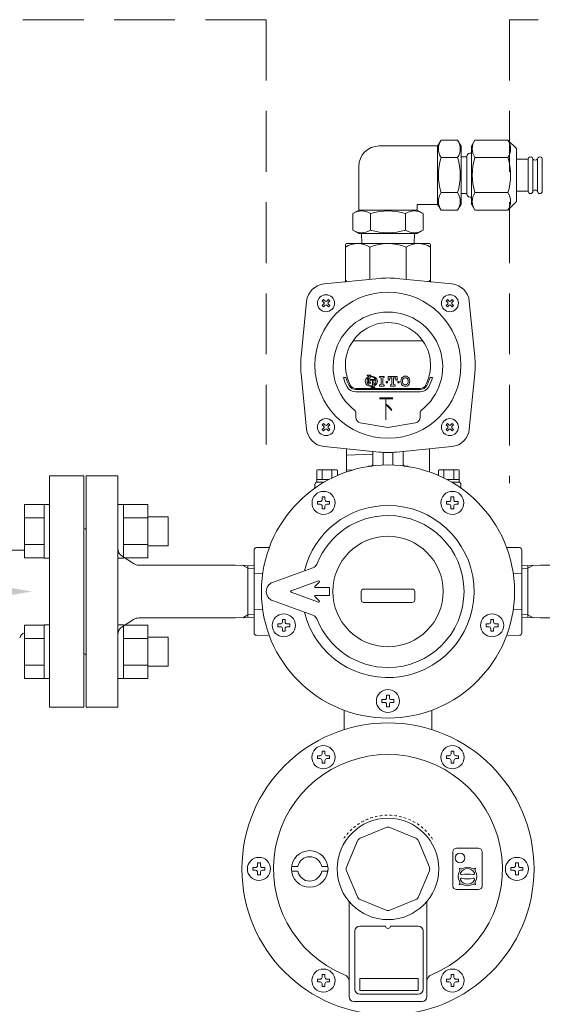
# Model space of a CAD drawing. Units: millimetres. Extents: x 7114 to 13334, y 7126 to 11118.
# Drawn here: x 10811 to 11026, y 8684 to 9089 of the extents above; entities that cross this region are included whole.
import ezdxf
from ezdxf.enums import TextEntityAlignment as Align

# ---------------------------------------------------------------- set-up
doc = ezdxf.new("R2010")
doc.units = ezdxf.units.MM
doc.linetypes.add('EXLTYPE2', pattern=[2, 1, -1])
doc.linetypes.add('HIDDEN', pattern=[0.375, 0.25, -0.125])
for name, color, linetype in [('0029_28_01', 7, 'Continuous'), ('HI_VB', 7, 'Continuous'), ('LAY-1', 7, 'Continuous'), ('NoLayerName_001', 7, 'Continuous')]:
    doc.layers.add(name, color=color, linetype=linetype)
doc.styles.add('EXCADSTD', font='monotxt', dxfattribs={"bigfont": 'extfont'})

msp = doc.modelspace()

# ---------------------------------------------------------------- linework, layer by layer
at = {"color": 2, "linetype": 'HIDDEN', "lineweight": 9, "ltscale": 100}
for p, q in [((10912.15, 9088.79), (10661.46, 9088.79)), ((10912.15, 9088.79), (10912.15, 8914.26)), ((11012.15, 9088.79), (11012.15, 8898.35)), ((11248.84, 9088.79), (11012.15, 9088.79))]:
    msp.add_line(p, q, dxfattribs=at)
at = {"color": 6, "linetype": 'Continuous', "lineweight": 9}
for p, q in [((10812.85, 8889.51), (10812.85, 8867.57)), ((10812.85, 8889.51), (10820.85, 8889.51)), ((10820.85, 8889.54), (10820.85, 8867.54)), ((10820.85, 8889.54), (10823.15, 8889.54)), ((10823.15, 8867.54), (10823.15, 8889.54)), ((10853.45, 8889.54), (10851.15, 8889.54)), ((10851.15, 8867.54), (10851.15, 8889.54)), ((10853.45, 8889.54), (10853.45, 8867.54)), ((10863.45, 8889.51), (10853.45, 8889.51)), ((10863.45, 8889.54), (10863.45, 8867.54)), ((10812.85, 8884.03), (10820.85, 8884.03)), ((10863.45, 8884.03), (10853.45, 8884.03)), ((10871.85, 8884.54), (10863.45, 8884.54)), ((10871.85, 8884.54), (10871.85, 8872.54)), ((10812.85, 8873.06), (10820.85, 8873.06)), ((10863.45, 8873.06), (10853.45, 8873.06)), ((10871.85, 8872.54), (10863.45, 8872.54)), ((10812.85, 8867.57), (10820.85, 8867.57)), ((10820.85, 8867.54), (10823.15, 8867.54)), ((10853.45, 8867.54), (10851.15, 8867.54)), ((10863.45, 8867.57), (10853.45, 8867.57)), ((10812.85, 8840.01), (10812.85, 8818.08)), ((10812.85, 8840.01), (10820.85, 8840.01)), ((10820.85, 8840.04), (10820.85, 8818.04)), ((10820.85, 8840.04), (10823.15, 8840.04)), ((10823.15, 8818.04), (10823.15, 8840.04)), ((10853.45, 8840.04), (10851.15, 8840.04)), ((10851.15, 8818.04), (10851.15, 8840.04)), ((10853.45, 8840.04), (10853.45, 8818.04)), ((10863.45, 8840.01), (10853.45, 8840.01)), ((10863.45, 8840.04), (10863.45, 8818.04)), ((10812.85, 8834.53), (10820.85, 8834.53)), ((10863.45, 8834.53), (10853.45, 8834.53)), ((10871.85, 8835.04), (10863.45, 8835.04)), ((10871.85, 8835.04), (10871.85, 8823.04)), ((10812.85, 8823.56), (10820.85, 8823.56)), ((10863.45, 8823.56), (10853.45, 8823.56)), ((10871.85, 8823.04), (10863.45, 8823.04)), ((10812.85, 8818.08), (10820.85, 8818.08)), ((10820.85, 8818.04), (10823.15, 8818.04)), ((10853.45, 8818.04), (10851.15, 8818.04)), ((10863.45, 8818.08), (10853.45, 8818.08))]:
    msp.add_line(p, q, dxfattribs=at)
at = {"layer": '0029_28_01', "color": 30, "linetype": 'Continuous', "lineweight": 9}
for p, q in [((10982.56, 9036.91), (10958.56, 9036.91)), ((10983.97, 9039.31), (10982.56, 9036.86)), ((10982.56, 9012.91), (10982.56, 9036.91)), ((10990.75, 9039.31), (10983.97, 9039.31)), ((10990.75, 9039.31), (10992.16, 9036.86)), ((10992.16, 9012.96), (10992.16, 9036.86)), ((10997.89, 9039.31), (10996.48, 9036.86)), ((10996.48, 9012.91), (10996.48, 9036.91)), ((10997.89, 9039.31), (11011.45, 9039.3)), ((11011.45, 9039.3), (11014.96, 9035.79)), ((10990.75, 9032.11), (10983.97, 9032.11)), ((10992.16, 9032.47), (10994.56, 9032.47)), ((10994.56, 9032.71), (10994.56, 9017.11)), ((10996.48, 9033.91), (10995.76, 9033.91)), ((10997.89, 9032.11), (11011.44, 9032.11)), ((11014.96, 9014.02), (11014.96, 9035.79)), ((10950.16, 9010.52), (10950.16, 9028.52)), ((11014.96, 9031.51), (11019.76, 9031.51)), ((11019.76, 9018.31), (11019.76, 9031.51)), ((11021.68, 9018.31), (11021.68, 9031.51)), ((11023.6, 9018.31), (11023.6, 9031.51)), ((11025.52, 9018.31), (11025.52, 9031.51)), ((10990.74, 9017.71), (10983.97, 9017.71)), ((10992.16, 9017.35), (10994.56, 9017.35)), ((10996.48, 9015.91), (10995.76, 9015.91)), ((10997.89, 9017.71), (11011.44, 9017.71)), ((11014.96, 9018.31), (11019.76, 9018.31)), ((10974.16, 9010.51), (10974.16, 9012.91)), ((10974.16, 9012.91), (10982.56, 9012.91)), ((10983.97, 9010.51), (10982.56, 9012.96)), ((10990.74, 9010.51), (10992.16, 9012.96)), ((10997.89, 9010.51), (10996.48, 9012.96)), ((11011.44, 9010.51), (11014.96, 9014.02)), ((10947.76, 9009.1), (10950.21, 9010.52)), ((10947.76, 9002.33), (10947.76, 9009.1)), ((10950.16, 9010.52), (10974.16, 9010.51)), ((10954.96, 9002.33), (10954.96, 9009.1)), ((10969.35, 9002.33), (10969.35, 9009.1)), ((10976.55, 9009.1), (10974.1, 9010.51)), ((10976.55, 9002.33), (10976.55, 9009.1)), ((10990.74, 9010.51), (10983.97, 9010.51)), ((10997.89, 9010.51), (11011.44, 9010.51)), ((10947.76, 9002.33), (10950.21, 9000.92)), ((10950.21, 9000.92), (10974.1, 9000.91)), ((10951.3, 9000.92), (10951.43, 8996.79)), ((10973.01, 9000.91), (10972.88, 8996.79)), ((10976.55, 9002.33), (10974.1, 9000.91))]:
    msp.add_line(p, q, dxfattribs=at)
for centre, radius, start, end in [((10958.56, 9028.51), 8.4, 89.9926, 179.9926), ((10989.23, 9035.71), 6.37, 145.6037, 214.3815), ((10985.49, 9035.71), 6.37, 325.6037, 34.3815), ((11003.15, 9035.71), 6.37, 145.6037, 214.3815), ((11006.19, 9035.71), 6.37, 325.6037, 34.3815), ((11006.68, 9024.91), 23.82, 162.4037, 197.5815), ((10968.04, 9024.91), 23.82, 342.4037, 17.5815), ((10995.76, 9032.71), 1.2, 89.9926, 179.9926), ((11020.6, 9024.91), 23.82, 162.4037, 197.5815), ((10988.74, 9024.91), 23.82, 342.4037, 17.5815), ((11020.72, 9031.51), 0.96, 359.9926, 179.9926), ((11024.56, 9031.51), 0.96, 359.9926, 179.9926), ((11024.56, 9031.51), 0.96, 359.9926, 179.9926), ((11022.64, 9032.07), 1.04, 212.5716, 327.4136), ((10989.23, 9014.11), 6.37, 145.6037, 214.3815), ((10985.48, 9014.11), 6.37, 325.6037, 34.3815), ((10995.76, 9017.11), 1.2, 179.9926, 269.9926), ((11003.15, 9014.11), 6.37, 145.6037, 214.3815), ((11006.18, 9014.11), 6.37, 325.6037, 34.3815), ((11020.72, 9018.31), 0.96, 179.9926, 359.9926), ((11022.64, 9017.75), 1.04, 16.2528, 147.4136), ((11024.56, 9018.31), 0.96, 179.9926, 359.9926), ((11024.56, 9018.31), 0.96, 179.9926, 359.9926), ((10951.36, 9003.84), 6.37, 55.6037, 124.3815), ((10962.15, 8986.39), 23.82, 72.4037, 107.5815), ((10972.95, 9003.84), 6.37, 55.6037, 124.3815), ((10951.36, 9007.59), 6.37, 235.6037, 304.3815), ((10962.16, 9025.04), 23.82, 252.4037, 287.5815), ((10972.95, 9007.59), 6.37, 235.6037, 304.3815)]:
    msp.add_arc(centre, radius, start, end, dxfattribs=at)
at = {"layer": 'HI_VB', "lineweight": 9}
for p, q in [((10823.15, 8806.29), (10823.15, 8901.29)), ((10823.15, 8901.29), (10837.15, 8901.29)), ((10837.15, 8901.29), (10837.15, 8806.29)), ((10837.15, 8806.29), (10823.15, 8806.29))]:
    msp.add_line(p, q, dxfattribs=at)
at = {"layer": 'HI_VB', "linetype": 'Continuous', "lineweight": 9}
msp.add_line((10792.46, 8870.75), (10812.85, 8870.75), dxfattribs=at)
msp.add_arc((10813.51, 8834.09), 2.75, 103.8898, 165, dxfattribs=at)
at = {"layer": 'HI_VB', "lineweight": 9}
msp.add_solid([(10806.06, 8855.46), (10816.06, 8853.79), (10806.06, 8852.13)], dxfattribs=at)
at = {"layer": 'LAY-1', "color": 7, "linetype": 'Continuous', "lineweight": 9}
for p, q in [((10944.65, 8996.29), (10944.65, 8980.99)), ((10979.15, 8996.79), (10945.15, 8996.79)), ((10979.65, 8980.99), (10979.65, 8996.29)), ((10954.65, 8995.29), (10954.65, 8982.05)), ((10969.65, 8982.05), (10969.65, 8995.29)), ((10958.6, 8982.47), (10935.91, 8980.21)), ((10965.7, 8982.47), (10988.4, 8980.21)), ((10926.48, 8950.34), (10928.74, 8973.04)), ((10935.18, 8973.21), (10935.73, 8973.76)), ((10935.87, 8972.52), (10935.18, 8973.21)), ((10935.18, 8971.29), (10935.87, 8971.97)), ((10935.73, 8970.74), (10935.18, 8971.29)), ((10935.73, 8973.76), (10936.42, 8973.07)), ((10936.42, 8971.42), (10935.73, 8970.74)), ((10936.97, 8973.07), (10937.66, 8973.76)), ((10937.66, 8970.74), (10936.97, 8971.42)), ((10938.21, 8973.21), (10937.52, 8972.52)), ((10937.52, 8971.97), (10938.21, 8971.29)), ((10937.66, 8973.76), (10938.21, 8973.21)), ((10938.21, 8971.29), (10937.66, 8970.74)), ((10986.65, 8973.76), (10986.1, 8973.21)), ((10986.1, 8973.21), (10986.78, 8972.52)), ((10986.78, 8971.97), (10986.1, 8971.29)), ((10986.1, 8971.29), (10986.65, 8970.74)), ((10987.33, 8973.07), (10986.65, 8973.76)), ((10986.65, 8970.74), (10987.33, 8971.42)), ((10988.57, 8973.76), (10987.88, 8973.07)), ((10987.88, 8971.42), (10988.57, 8970.74)), ((10988.43, 8972.52), (10989.12, 8973.21)), ((10989.12, 8971.29), (10988.43, 8971.97)), ((10989.12, 8973.21), (10988.57, 8973.76)), ((10988.57, 8970.74), (10989.12, 8971.29)), ((10997.83, 8950.34), (10995.57, 8973.04)), ((10947.79, 8956.79), (10976.51, 8956.79)), ((10926.48, 8943.25), (10928.74, 8920.55)), ((10997.83, 8943.25), (10995.57, 8920.55)), ((10943.82, 8941.79), (10944.86, 8941.79)), ((10955.15, 8942.66), (10953.65, 8942.66)), ((10953.65, 8942.66), (10953.65, 8942.51)), ((10955.15, 8939.41), (10953.71, 8939.41)), ((10954.1, 8942.21), (10954.1, 8941.94)), ((10954.1, 8939.86), (10954.1, 8941.46)), ((10954.7, 8942.14), (10954.7, 8942.21)), ((10954.7, 8941.84), (10954.7, 8940.91)), ((10954.7, 8940.91), (10956.98, 8940.91)), ((10954.7, 8940.17), (10954.7, 8939.86)), ((10955.74, 8940.66), (10955, 8940.66)), ((10955.15, 8942.51), (10955.15, 8942.66)), ((10955.15, 8939.56), (10955.15, 8939.41)), ((10955.74, 8938.41), (10955.74, 8940.66)), ((10956.87, 8940.66), (10956.34, 8940.66)), ((10956.34, 8940.66), (10956.34, 8938.67)), ((10958.73, 8941.73), (10958.73, 8942.21)), ((10958.73, 8942.21), (10960.65, 8942.21)), ((10959.37, 8941.57), (10958.73, 8941.73)), ((10958.73, 8938.69), (10959.37, 8938.85)), ((10959.37, 8938.85), (10959.37, 8941.57)), ((10960.65, 8941.73), (10960.01, 8941.57)), ((10960.01, 8941.57), (10960.01, 8938.85)), ((10960.01, 8938.85), (10960.65, 8938.69)), ((10960.65, 8942.21), (10960.65, 8941.73)), ((10962.01, 8940.13), (10961.37, 8940.13)), ((10961.37, 8940.13), (10961.37, 8939.49)), ((10961.37, 8939.49), (10962.01, 8939.49)), ((10962.01, 8940.13), (10962.01, 8939.49)), ((10962.01, 8939.49), (10962.01, 8940.13)), ((10962.25, 8940.69), (10962.25, 8942.21)), ((10962.25, 8942.21), (10965.93, 8942.21)), ((10962.73, 8940.69), (10962.25, 8940.69)), ((10962.89, 8941.57), (10962.73, 8940.69)), ((10963.77, 8941.57), (10962.89, 8941.57)), ((10963.13, 8938.69), (10963.77, 8938.85)), ((10963.77, 8938.85), (10963.77, 8941.57)), ((10965.29, 8941.57), (10964.41, 8941.57)), ((10964.41, 8941.57), (10964.41, 8938.85)), ((10964.41, 8938.85), (10965.05, 8938.69)), ((10965.45, 8940.69), (10965.29, 8941.57)), ((10965.93, 8940.69), (10965.45, 8940.69)), ((10965.93, 8942.21), (10965.93, 8940.69)), ((10966.81, 8940.13), (10966.17, 8940.13)), ((10966.17, 8940.13), (10966.17, 8939.49)), ((10966.17, 8939.49), (10966.81, 8939.49)), ((10966.81, 8939.49), (10966.81, 8940.13)), ((10979.44, 8941.79), (10980.48, 8941.79)), ((10948.89, 8937.29), (10975.42, 8937.29)), ((10948.89, 8936.79), (10975.42, 8936.79)), ((10975.42, 8935.79), (10948.89, 8935.79)), ((10955.29, 8937.81), (10955.29, 8937.66)), ((10955.29, 8937.66), (10956.79, 8937.66)), ((10955.74, 8938.14), (10955.74, 8938.11)), ((10956.34, 8938.11), (10956.34, 8938.29)), ((10956.79, 8937.66), (10956.79, 8937.81)), ((10958.73, 8938.21), (10958.73, 8938.69)), ((10960.65, 8938.21), (10958.73, 8938.21)), ((10960.65, 8938.69), (10960.65, 8938.21)), ((10963.13, 8938.21), (10963.13, 8938.69)), ((10965.05, 8938.21), (10963.13, 8938.21)), ((10965.05, 8938.69), (10965.05, 8938.21)), ((10948.95, 8927.43), (10948.95, 8925.33)), ((10975.35, 8927.43), (10975.35, 8925.33)), ((10935.73, 8922.85), (10935.18, 8922.3)), ((10936.42, 8922.16), (10935.73, 8922.85)), ((10937.66, 8922.85), (10936.97, 8922.16)), ((10938.21, 8922.3), (10937.66, 8922.85)), ((10950.77, 8923.16), (10962.15, 8921.15)), ((10973.53, 8923.16), (10962.15, 8921.15)), ((10986.1, 8922.3), (10986.65, 8922.85)), ((10986.65, 8922.85), (10987.33, 8922.16)), ((10987.88, 8922.16), (10988.57, 8922.85)), ((10988.57, 8922.85), (10989.12, 8922.3)), ((10935.18, 8922.3), (10935.87, 8921.61)), ((10935.87, 8921.06), (10935.18, 8920.38)), ((10935.18, 8920.38), (10935.73, 8919.83)), ((10935.73, 8919.83), (10936.42, 8920.51)), ((10936.97, 8920.51), (10937.66, 8919.83)), ((10937.52, 8921.61), (10938.21, 8922.3)), ((10938.21, 8920.38), (10937.52, 8921.06)), ((10937.66, 8919.83), (10938.21, 8920.38)), ((10986.78, 8921.61), (10986.1, 8922.3)), ((10986.1, 8920.38), (10986.78, 8921.06)), ((10986.65, 8919.83), (10986.1, 8920.38)), ((10987.33, 8920.51), (10986.65, 8919.83)), ((10988.57, 8919.83), (10987.88, 8920.51)), ((10989.12, 8922.3), (10988.43, 8921.61)), ((10988.43, 8921.06), (10989.12, 8920.38)), ((10989.12, 8920.38), (10988.57, 8919.83)), ((10958.6, 8911.12), (10935.91, 8913.38)), ((10945.15, 8912.46), (10945.15, 8902.94)), ((10955.95, 8906.29), (10955.95, 8911.4)), ((10960.15, 8911), (10960.15, 8905.76)), ((10964.15, 8905.76), (10964.15, 8911)), ((10965.7, 8911.12), (10988.4, 8913.38)), ((10968.35, 8906.29), (10968.35, 8911.4)), ((10979.15, 8912.46), (10979.15, 8902.94)), ((10945.15, 8909.79), (10955.95, 8910.17)), ((10933.15, 8903.79), (10932.9, 8903.65)), ((10932.9, 8899.94), (10932.9, 8903.65)), ((10933.15, 8903.79), (10941.15, 8903.79)), ((10935.15, 8903.65), (10935.15, 8899.94)), ((10939.15, 8900.43), (10939.15, 8903.65)), ((10941.15, 8903.79), (10941.4, 8903.65)), ((10941.4, 8903.65), (10941.4, 8901.47)), ((10947.58, 8903.71), (10945.15, 8903.79)), ((10954.96, 8905.29), (10954.15, 8905.29)), ((10969.35, 8905.29), (10970.15, 8905.29)), ((10983.15, 8903.79), (10982.9, 8903.65)), ((10982.9, 8901.47), (10982.9, 8903.65)), ((10983.15, 8903.79), (10991.15, 8903.79)), ((10985.15, 8903.65), (10985.15, 8900.43)), ((10989.15, 8899.94), (10989.15, 8903.65)), ((10991.15, 8903.79), (10991.4, 8903.65)), ((10991.4, 8903.65), (10991.4, 8899.94)), ((10838.15, 8853.79), (10838.15, 8901.29)), ((10838.15, 8901.29), (10851.15, 8901.29)), ((10851.15, 8853.79), (10851.15, 8901.29)), ((10933.15, 8899.79), (10932.9, 8899.94)), ((10932.9, 8899.79), (10932.9, 8898.79)), ((10937.9, 8899.79), (10932.9, 8899.79)), ((10936.1, 8898.79), (10932.9, 8898.79)), ((10933.15, 8898.79), (10936.1, 8898.79)), ((10991.4, 8899.79), (10986.4, 8899.79)), ((10991.15, 8898.79), (10988.21, 8898.79)), ((10991.15, 8898.79), (10988.21, 8898.79)), ((10991.15, 8899.79), (10991.4, 8899.94)), ((10991.15, 8898.79), (10991.4, 8898.79)), ((10991.4, 8898.79), (10991.4, 8899.79)), ((10932.15, 8896.27), (10932.15, 8897.79)), ((10992.15, 8896.27), (10992.15, 8897.79)), ((10933.25, 8890.77), (10934.31, 8890.77)), ((10933.25, 8890.2), (10933.25, 8890.77)), ((10935.13, 8892.65), (10935.13, 8891.59)), ((10935.7, 8892.65), (10935.13, 8892.65)), ((10935.7, 8892.65), (10936.27, 8892.65)), ((10936.27, 8892.65), (10936.27, 8891.59)), ((10938.15, 8890.77), (10937.09, 8890.77)), ((10938.15, 8890.2), (10938.15, 8890.77)), ((10986.15, 8890.77), (10987.21, 8890.77)), ((10986.15, 8890.2), (10986.15, 8890.77)), ((10988.03, 8892.65), (10988.03, 8891.59)), ((10988.6, 8892.65), (10988.03, 8892.65)), ((10988.6, 8892.65), (10989.17, 8892.65)), ((10989.17, 8892.65), (10989.17, 8891.59)), ((10991.05, 8890.77), (10989.99, 8890.77)), ((10991.05, 8890.2), (10991.05, 8890.77)), ((10933.25, 8890.2), (10933.25, 8889.63)), ((10933.25, 8889.63), (10934.31, 8889.63)), ((10935.13, 8887.75), (10935.13, 8888.81)), ((10935.7, 8887.75), (10935.13, 8887.75)), ((10935.7, 8887.75), (10936.27, 8887.75)), ((10936.27, 8887.75), (10936.27, 8888.81)), ((10938.15, 8889.63), (10937.09, 8889.63)), ((10938.15, 8890.2), (10938.15, 8889.63)), ((10986.15, 8890.2), (10986.15, 8889.63)), ((10986.15, 8889.63), (10987.21, 8889.63)), ((10988.03, 8887.75), (10988.03, 8888.81)), ((10988.6, 8887.75), (10988.03, 8887.75)), ((10988.6, 8887.75), (10989.17, 8887.75)), ((10989.17, 8887.75), (10989.17, 8888.81)), ((10991.05, 8889.63), (10989.99, 8889.63)), ((10991.05, 8890.2), (10991.05, 8889.63)), ((10837.15, 8828.29), (10837.15, 8879.29)), ((10907.15, 8870.81), (10907.15, 8861.25)), ((10913.41, 8871.9), (10908.14, 8871.81)), ((11010.9, 8871.9), (11016.17, 8871.81)), ((11017.15, 8870.81), (11017.15, 8861.25)), ((10857.67, 8865.27), (10853, 8868.26)), ((10859.82, 8864.64), (10899.57, 8864.64)), ((10899.57, 8864.64), (10907.15, 8864.41)), ((10904.65, 8863.32), (10902.37, 8864.64)), ((10904.65, 8853.79), (10904.65, 8864.48)), ((10904.65, 8863.32), (10907.15, 8863.24)), ((10931.33, 8863.58), (10914.78, 8857.55)), ((10931.33, 8863.58), (10931.78, 8863.78)), ((10931.78, 8863.78), (10932.21, 8864.07)), ((10932.21, 8864.07), (10932.56, 8864.42)), ((10932.56, 8864.42), (10932.87, 8864.83)), ((10932.87, 8864.83), (10933.09, 8865.29)), ((11024.73, 8864.64), (11017.15, 8864.41)), ((11019.65, 8863.32), (11017.15, 8863.24)), ((11019.65, 8863.32), (11021.94, 8864.64)), ((11019.65, 8853.79), (11019.65, 8864.48)), ((11064.48, 8864.64), (11024.73, 8864.64)), ((10910.69, 8861.28), (10907.15, 8861.25)), ((10907.15, 8861.25), (10907.15, 8846.34)), ((10933.61, 8858.18), (10922.35, 8854.08)), ((11013.61, 8861.28), (11017.15, 8861.25)), ((11017.15, 8861.25), (11017.15, 8846.34)), ((10932.15, 8855.91), (10933.93, 8857.68)), ((10938.15, 8855.39), (10932.37, 8855.39)), ((10938.15, 8852.19), (10938.15, 8855.39)), ((10938.15, 8855.39), (10938.15, 8852.19)), ((10952.15, 8854.79), (10962.15, 8854.79)), ((10972.15, 8854.79), (10962.15, 8854.79)), ((10838.15, 8806.29), (10838.15, 8853.79)), ((10851.15, 8853.79), (10851.15, 8806.29)), ((10904.65, 8853.79), (10904.65, 8843.1)), ((10914.78, 8850.03), (10931.33, 8844.01)), ((10933.61, 8849.41), (10922.35, 8853.51)), ((10932.15, 8851.68), (10933.93, 8849.91)), ((10938.15, 8852.19), (10932.37, 8852.19)), ((10951.15, 8850.29), (10951.15, 8853.79)), ((10973.15, 8850.29), (10973.15, 8853.79)), ((11019.65, 8853.79), (11019.65, 8843.1)), ((10907.15, 8846.34), (10907.15, 8836.78)), ((10910.69, 8846.31), (10907.15, 8846.34)), ((10962.15, 8849.29), (10952.15, 8849.29)), ((10962.15, 8849.29), (10972.15, 8849.29)), ((11013.61, 8846.31), (11017.15, 8846.34)), ((11017.15, 8846.34), (11017.15, 8836.78)), ((10857.67, 8842.31), (10853, 8839.32)), ((10859.82, 8842.94), (10899.57, 8842.94)), ((10899.57, 8842.94), (10907.15, 8843.18)), ((10904.65, 8844.26), (10902.52, 8843.04)), ((10904.65, 8844.26), (10907.15, 8844.34)), ((10918.78, 8842.34), (10918.78, 8841.28)), ((10919.36, 8842.34), (10918.78, 8842.34)), ((10919.36, 8842.34), (10919.93, 8842.34)), ((10919.93, 8842.34), (10919.93, 8841.28)), ((10931.79, 8843.8), (10931.33, 8844.01)), ((10932.22, 8843.51), (10931.79, 8843.8)), ((10932.57, 8843.16), (10932.22, 8843.51)), ((10932.87, 8842.74), (10932.57, 8843.16)), ((10933.09, 8842.3), (10932.87, 8842.74)), ((11004.38, 8842.34), (11004.38, 8841.28)), ((11004.95, 8842.34), (11004.38, 8842.34)), ((11004.95, 8842.34), (11005.52, 8842.34)), ((11005.52, 8842.34), (11005.52, 8841.28)), ((11019.65, 8844.26), (11017.15, 8844.34)), ((11024.73, 8842.94), (11017.15, 8843.18)), ((11019.65, 8844.26), (11021.78, 8843.04)), ((11064.48, 8842.94), (11024.73, 8842.94)), ((10916.91, 8840.46), (10917.97, 8840.46)), ((10916.91, 8839.89), (10916.91, 8840.46)), ((10916.91, 8839.89), (10916.91, 8839.32)), ((10916.91, 8839.32), (10917.97, 8839.32)), ((10918.78, 8837.44), (10918.78, 8838.5)), ((10919.93, 8837.44), (10919.93, 8838.5)), ((10921.81, 8840.46), (10920.74, 8840.46)), ((10921.81, 8839.32), (10920.74, 8839.32)), ((10921.81, 8839.89), (10921.81, 8840.46)), ((10921.81, 8839.89), (10921.81, 8839.32)), ((11002.5, 8840.46), (11003.56, 8840.46)), ((11002.5, 8839.89), (11002.5, 8840.46)), ((11002.5, 8839.89), (11002.5, 8839.32)), ((11002.5, 8839.32), (11003.56, 8839.32)), ((11004.38, 8837.44), (11004.38, 8838.5)), ((11005.52, 8837.44), (11005.52, 8838.5)), ((11007.4, 8840.46), (11006.34, 8840.46)), ((11007.4, 8839.32), (11006.34, 8839.32)), ((11007.4, 8839.89), (11007.4, 8840.46)), ((11007.4, 8839.89), (11007.4, 8839.32)), ((10913.41, 8835.68), (10908.14, 8835.78)), ((10919.36, 8837.44), (10918.78, 8837.44)), ((10919.36, 8837.44), (10919.93, 8837.44)), ((11004.95, 8837.44), (11004.38, 8837.44)), ((11004.95, 8837.44), (11005.52, 8837.44)), ((11010.9, 8835.68), (11016.17, 8835.78)), ((10959.7, 8809.37), (10960.76, 8809.37)), ((10959.7, 8808.79), (10959.7, 8809.37)), ((10961.58, 8811.24), (10961.58, 8810.18)), ((10962.15, 8811.24), (10961.58, 8811.24)), ((10962.15, 8811.24), (10962.72, 8811.24)), ((10962.72, 8811.24), (10962.72, 8810.18)), ((10964.6, 8809.37), (10963.54, 8809.37)), ((10964.6, 8808.79), (10964.6, 8809.37)), ((10851.15, 8806.29), (10838.15, 8806.29)), ((10959.7, 8808.79), (10959.7, 8808.22)), ((10959.7, 8808.22), (10960.76, 8808.22)), ((10961.58, 8806.34), (10961.58, 8807.41)), ((10962.15, 8806.34), (10961.58, 8806.34)), ((10962.15, 8806.34), (10962.72, 8806.34)), ((10962.72, 8806.34), (10962.72, 8807.41)), ((10964.6, 8808.22), (10963.54, 8808.22)), ((10964.6, 8808.79), (10964.6, 8808.22)), ((10944.15, 8805.01), (10944.15, 8797.76)), ((10980.15, 8805.01), (10980.15, 8797.76)), ((10959.15, 8799.38), (10959.15, 8799.38)), ((10959.15, 8799.38), (10959.15, 8799.38)), ((10965.15, 8799.38), (10965.15, 8799.38)), ((10933.2, 8786.26), (10934.26, 8786.26)), ((10933.2, 8785.69), (10933.2, 8786.26)), ((10933.2, 8785.69), (10933.2, 8785.12)), ((10933.2, 8785.12), (10934.26, 8785.12)), ((10935.08, 8788.14), (10935.08, 8787.08)), ((10935.65, 8788.14), (10935.08, 8788.14)), ((10935.65, 8788.14), (10936.22, 8788.14)), ((10936.22, 8788.14), (10936.22, 8787.08)), ((10938.1, 8786.26), (10937.04, 8786.26)), ((10938.1, 8785.12), (10937.04, 8785.12)), ((10938.1, 8785.69), (10938.1, 8786.26)), ((10938.1, 8785.69), (10938.1, 8785.12)), ((10986.2, 8786.26), (10987.26, 8786.26)), ((10986.2, 8785.69), (10986.2, 8786.26)), ((10986.2, 8785.69), (10986.2, 8785.12)), ((10986.2, 8785.12), (10987.26, 8785.12)), ((10988.08, 8788.14), (10988.08, 8787.08)), ((10988.65, 8788.14), (10988.08, 8788.14)), ((10988.65, 8788.14), (10989.22, 8788.14)), ((10989.22, 8788.14), (10989.22, 8787.08)), ((10991.1, 8786.26), (10990.04, 8786.26)), ((10991.1, 8785.12), (10990.04, 8785.12)), ((10991.1, 8785.69), (10991.1, 8786.26)), ((10991.1, 8785.69), (10991.1, 8785.12)), ((10935.08, 8783.24), (10935.08, 8784.3)), ((10935.65, 8783.24), (10935.08, 8783.24)), ((10935.65, 8783.24), (10936.22, 8783.24)), ((10936.22, 8783.24), (10936.22, 8784.3)), ((10988.08, 8783.24), (10988.08, 8784.3)), ((10988.65, 8783.24), (10988.08, 8783.24)), ((10988.65, 8783.24), (10989.22, 8783.24)), ((10989.22, 8783.24), (10989.22, 8784.3)), ((10961.39, 8756.79), (10950.67, 8752.36)), ((10973.63, 8752.36), (10962.92, 8756.79)), ((10949.59, 8751.27), (10945.15, 8740.56)), ((10979.15, 8740.56), (10974.72, 8751.27)), ((10988.82, 8746.79), (10988.82, 8732.79)), ((10990.32, 8748.29), (10999.32, 8748.29)), ((11000.82, 8746.79), (11000.82, 8732.79)), ((10908.58, 8742.24), (10908.58, 8741.18)), ((10909.15, 8742.24), (10908.58, 8742.24)), ((10909.15, 8742.24), (10909.72, 8742.24)), ((10909.72, 8742.24), (10909.72, 8741.18)), ((10922.59, 8740.79), (10925.12, 8740.79)), ((10937.45, 8740.79), (10934.92, 8740.79)), ((11014.58, 8742.24), (11014.58, 8741.18)), ((11015.15, 8742.24), (11014.58, 8742.24)), ((11015.15, 8742.24), (11015.72, 8742.24)), ((11015.72, 8742.24), (11015.72, 8741.18)), ((10906.7, 8740.37), (10907.76, 8740.37)), ((10906.7, 8739.79), (10906.7, 8740.37)), ((10906.7, 8739.79), (10906.7, 8739.22)), ((10906.7, 8739.22), (10907.76, 8739.22)), ((10908.58, 8737.34), (10908.58, 8738.41)), ((10909.15, 8737.34), (10908.58, 8737.34)), ((10909.15, 8737.34), (10909.72, 8737.34)), ((10909.72, 8737.34), (10909.72, 8738.41)), ((10911.6, 8740.37), (10910.54, 8740.37)), ((10911.6, 8739.22), (10910.54, 8739.22)), ((10911.6, 8739.79), (10911.6, 8740.37)), ((10911.6, 8739.79), (10911.6, 8739.22)), ((10922.59, 8738.79), (10925.12, 8738.79)), ((10937.45, 8738.79), (10934.92, 8738.79)), ((10949.59, 8728.31), (10945.15, 8739.03)), ((10979.15, 8739.03), (10974.72, 8728.31)), ((10995.42, 8737.69), (10994.28, 8737.69)), ((11012.7, 8740.37), (11013.76, 8740.37)), ((11012.7, 8739.79), (11012.7, 8740.37)), ((11012.7, 8739.79), (11012.7, 8739.22)), ((11012.7, 8739.22), (11013.76, 8739.22)), ((11014.58, 8737.34), (11014.58, 8738.41)), ((11015.15, 8737.34), (11014.58, 8737.34)), ((11015.15, 8737.34), (11015.72, 8737.34)), ((11015.72, 8737.34), (11015.72, 8738.41)), ((11017.6, 8740.37), (11016.54, 8740.37)), ((11017.6, 8739.22), (11016.54, 8739.22)), ((11017.6, 8739.79), (11017.6, 8740.37)), ((11017.6, 8739.79), (11017.6, 8739.22)), ((10990.32, 8731.29), (10999.32, 8731.29)), ((10946.15, 8725.96), (10946.15, 8687.29)), ((10961.39, 8722.79), (10950.67, 8727.23)), ((10973.63, 8727.23), (10962.92, 8722.79)), ((10978.15, 8725.96), (10978.15, 8687.29)), ((10950.58, 8716.29), (10961.15, 8716.29)), ((10963.15, 8716.29), (10974.58, 8716.29)), ((10948.58, 8714.29), (10948.58, 8690.29)), ((10976.58, 8714.29), (10976.58, 8690.29)), ((10935.08, 8696.34), (10935.08, 8695.28)), ((10935.65, 8696.34), (10935.08, 8696.34)), ((10935.65, 8696.34), (10936.22, 8696.34)), ((10936.22, 8696.34), (10936.22, 8695.28)), ((10988.08, 8696.34), (10988.08, 8695.28)), ((10988.65, 8696.34), (10988.08, 8696.34)), ((10988.65, 8696.34), (10989.22, 8696.34)), ((10989.22, 8696.34), (10989.22, 8695.28)), ((10933.2, 8694.47), (10934.26, 8694.47)), ((10933.2, 8693.89), (10933.2, 8694.47)), ((10933.2, 8693.89), (10933.2, 8693.32)), ((10933.2, 8693.32), (10934.26, 8693.32)), ((10935.08, 8691.44), (10935.08, 8692.51)), ((10936.22, 8691.44), (10936.22, 8692.51)), ((10938.1, 8694.47), (10937.04, 8694.47)), ((10938.1, 8693.32), (10937.04, 8693.32)), ((10938.1, 8693.89), (10938.1, 8694.47)), ((10938.1, 8693.89), (10938.1, 8693.32)), ((10974.58, 8694.79), (10950.58, 8694.79)), ((10950.58, 8694.79), (10950.58, 8689.79)), ((10974.58, 8694.79), (10974.58, 8689.79)), ((10986.2, 8694.47), (10987.26, 8694.47)), ((10986.2, 8693.89), (10986.2, 8694.47)), ((10986.2, 8693.89), (10986.2, 8693.32)), ((10986.2, 8693.32), (10987.26, 8693.32)), ((10988.08, 8691.44), (10988.08, 8692.51)), ((10989.22, 8691.44), (10989.22, 8692.51)), ((10991.1, 8694.47), (10990.04, 8694.47)), ((10991.1, 8693.32), (10990.04, 8693.32)), ((10991.1, 8693.89), (10991.1, 8694.47)), ((10991.1, 8693.89), (10991.1, 8693.32)), ((10935.65, 8691.44), (10935.08, 8691.44)), ((10935.65, 8691.44), (10936.22, 8691.44)), ((10950.58, 8689.79), (10974.58, 8689.79)), ((10950.58, 8688.29), (10974.58, 8688.29)), ((10988.65, 8691.44), (10988.08, 8691.44)), ((10988.65, 8691.44), (10989.22, 8691.44)), ((10948.15, 8685.29), (10976.15, 8685.29))]:
    msp.add_line(p, q, dxfattribs=at)
for centre, radius in [((10936.7, 8972.25), 3.5), ((10987.61, 8972.25), 3.5), ((10936.7, 8921.34), 3.5), ((10987.61, 8921.34), 3.5), ((10962.15, 8853.79), 52), ((10935.7, 8890.2), 4.75), ((10988.6, 8890.2), 4.75), ((10962.15, 8853.79), 22.68), ((10919.36, 8839.89), 4.75), ((11004.95, 8839.89), 4.75), ((10962.15, 8808.79), 4.75), ((10962.15, 8739.79), 60), ((10935.65, 8785.69), 4.75), ((10988.65, 8785.69), 4.75), ((10962.15, 8739.79), 20.85), ((10930.02, 8739.79), 7.5), ((10991.74, 8744.3), 1.98), ((10909.15, 8739.79), 4.75), ((11015.15, 8739.79), 4.75), ((10935.65, 8693.89), 4.75), ((10988.65, 8693.89), 4.75)]:
    msp.add_circle(centre, radius, dxfattribs=at)
for centre, radius, start, end in [((10949.65, 8987.71), 9.08, 56.6015, 123.3985), ((10945.15, 8996.29), 0.5, 90, 180), ((10962.15, 8977.29), 19.5, 67.3801, 112.6199), ((10974.65, 8987.71), 9.08, 56.6015, 123.3985), ((10979.15, 8996.29), 0.5, 0, 90), ((10936.7, 8972.25), 8, 95.6793, 174.3207), ((10949.65, 8987.04), 7.25, 226.3972, 235.3319), ((10962.15, 8946.79), 35.85, 84.3207, 95.6793), ((10974.65, 8987.04), 7.25, 304.6681, 313.6028), ((10987.61, 8972.25), 8, 5.6793, 84.3207), ((10962.15, 8946.79), 30, 90, 270), ((10962.15, 8946.79), 30, 270, 90), ((10935.6, 8972.25), 0.389, 315, 45), ((10936.7, 8973.35), 0.389, 225, 315), ((10936.7, 8971.15), 0.389, 45, 135), ((10937.8, 8972.25), 0.389, 135, 225), ((10986.51, 8972.25), 0.389, 315, 45), ((10987.61, 8973.35), 0.389, 225, 315), ((10987.61, 8971.15), 0.389, 45, 135), ((10988.71, 8972.25), 0.389, 135, 225), ((10962.15, 8946.15), 22.5, 307.1753, 232.8247), ((10962.15, 8946.79), 17.5, 332.1819, 207.8181), ((10962.15, 8946.79), 35.85, 174.3207, 185.6793), ((10962.15, 8946.79), 35.85, 354.3207, 5.6793), ((10962.15, 8946.79), 19, 195.2575, 207.8181), ((10962.15, 8946.79), 18, 196.1276, 207.8181), ((10954.69, 8940.16), 1.85, 124.3012, 235.6988), ((10955.34, 8940.16), 1.8, 133.856, 199.4644), ((10953.62, 8941.71), 0.8, 65.38, 87.9133), ((10955.34, 8939.21), 3, 114.564, 124.3012), ((10953.62, 8940.36), 0.8, 272.0867, 294.62), ((10955.34, 8940.16), 1.8, 204.6358, 282.8396), ((10953.85, 8942.21), 0.25, 0, 65.38), ((10953.85, 8939.86), 0.25, 294.62, 0), ((10954.95, 8942.21), 0.25, 114.62, 180), ((10955.34, 8939.21), 3, 55.6988, 102.4571), ((10955.34, 8940.16), 1.8, 24.6243, 111.0704), ((10955.6, 8940.16), 0.9, 157.3801, 180.5149), ((10954.95, 8939.86), 0.25, 180, 245.38), ((10955, 8940.41), 0.25, 90, 157.3801), ((10955.17, 8941.71), 0.8, 92.0867, 114.62), ((10955.17, 8940.36), 0.8, 245.38, 267.9133), ((10955.34, 8940.16), 1.8, 303.749, 9.2818), ((10956.87, 8940.41), 0.25, 9.2818, 90), ((10955.99, 8940.16), 1.85, 304.3012, 55.6988), ((10969.84, 8940.21), 2.4, 150, 210), ((10969.29, 8940.53), 1.76, 30, 150), ((10969.29, 8939.89), 1.76, 210, 330), ((10969.84, 8940.21), 1.76, 150, 210), ((10969.29, 8940.53), 1.12, 30, 150), ((10969.29, 8939.89), 1.12, 210, 330), ((10968.73, 8940.21), 1.76, 330, 30), ((10968.73, 8940.21), 2.4, 330, 30), ((10962.15, 8946.79), 18, 332.1819, 343.8724), ((10962.15, 8946.79), 19, 332.1819, 344.7425), ((10948.89, 8939.79), 4, 207.8181, 270), ((10948.89, 8939.79), 3, 207.8181, 270), ((10948.89, 8939.79), 2.5, 207.8181, 270), ((10955.34, 8941.11), 3, 235.6988, 277.6623), ((10955.26, 8938.61), 0.8, 272.0867, 294.62), ((10955.49, 8938.11), 0.25, 294.62, 0), ((10955.34, 8941.11), 3, 289.4712, 304.3012), ((10956.59, 8938.11), 0.25, 180, 245.38), ((10956.82, 8938.61), 0.8, 245.38, 267.9133), ((10975.42, 8939.79), 2.5, 270, 332.1819), ((10975.42, 8939.79), 3, 270, 332.1819), ((10975.42, 8939.79), 4, 270, 332.1819), ((10947.95, 8927.43), 1, 0, 52.8247), ((10976.35, 8927.43), 1, 127.1753, 180), ((10951.15, 8925.33), 2.2, 180, 260), ((10973.15, 8925.33), 2.2, 280, 0), ((10936.7, 8921.34), 8, 185.6793, 264.3207), ((10935.6, 8921.34), 0.389, 315, 45), ((10936.7, 8922.44), 0.389, 225, 315), ((10936.7, 8920.24), 0.389, 45, 135), ((10937.8, 8921.34), 0.389, 135, 225), ((10986.51, 8921.34), 0.389, 315, 45), ((10987.61, 8922.44), 0.389, 225, 315), ((10987.61, 8920.24), 0.389, 45, 135), ((10988.71, 8921.34), 0.389, 135, 225), ((10987.61, 8921.34), 8, 275.6793, 354.3207), ((10962.15, 8946.79), 35.85, 264.3207, 275.6793), ((10934.03, 8899.34), 4.46, 75.3778, 104.6222), ((10937.15, 8889.87), 13.93, 81.7444, 98.2556), ((10940.28, 8899.34), 4.46, 75.3778, 104.6222), ((10954.15, 8904.29), 1, 90, 128.7872), ((10954.95, 8906.29), 1, 270, 0), ((10969.35, 8906.29), 1, 180, 270), ((10970.15, 8904.29), 1, 51.2128, 90), ((10984.03, 8899.34), 4.46, 75.3778, 104.6222), ((10987.15, 8889.87), 13.93, 81.7444, 98.2556), ((10990.28, 8899.34), 4.46, 75.3778, 104.6222), ((10933.15, 8897.79), 1, 90, 180), ((10934.03, 8904.25), 4.46, 255.3778, 284.6222), ((10937.15, 8913.72), 13.93, 261.7444, 273.2693), ((10987.15, 8913.72), 13.93, 266.7307, 278.2556), ((10990.28, 8904.25), 4.46, 255.3778, 284.6222), ((10991.15, 8897.79), 1, 0, 90), ((10934.31, 8891.59), 0.817, 270, 0), ((10937.09, 8891.59), 0.817, 180, 270), ((10987.21, 8891.59), 0.817, 270, 0), ((10989.99, 8891.59), 0.817, 180, 270), ((10962.15, 8853.79), 35.37, 90, 166.0856), ((10962.15, 8853.79), 35.37, 193.9144, 90), ((10934.31, 8888.81), 0.817, 0, 90), ((10937.09, 8888.81), 0.817, 90, 180), ((10987.21, 8888.81), 0.817, 0, 90), ((10989.99, 8888.81), 0.817, 90, 180), ((10962.15, 8853.79), 31.25, 90, 158.416), ((10962.15, 8853.79), 31.25, 270, 90), ((10837.15, 8880.29), 1, 270, 0), ((10855.15, 8871.63), 4, 180, 237.3808), ((10908.15, 8870.81), 1, 91, 180), ((11016.15, 8870.81), 1, 0, 89), ((10859.82, 8868.64), 4, 237.3808, 270), ((10933.72, 8857.89), 0.3, 315, 110), ((10916.15, 8853.79), 4, 110, 250), ((10922.45, 8853.79), 0.3, 110, 250), ((10932.37, 8855.69), 0.3, 135, 270), ((10952.15, 8853.79), 1, 90, 180), ((10972.15, 8853.79), 1, 0, 90), ((10932.37, 8851.89), 0.3, 90, 225), ((10933.72, 8849.69), 0.3, 250, 45), ((10952.15, 8850.29), 1, 180, 270), ((10972.15, 8850.29), 1, 270, 0), ((10859.82, 8838.94), 4, 90, 122.6192), ((10962.15, 8853.79), 31.25, 201.584, 270), ((10855.15, 8835.95), 4, 122.6192, 180), ((10917.97, 8841.28), 0.817, 270, 0), ((10917.97, 8838.5), 0.817, 0, 90), ((10920.74, 8841.28), 0.817, 180, 270), ((10920.74, 8838.5), 0.817, 90, 180), ((11003.56, 8841.28), 0.817, 270, 0), ((11003.56, 8838.5), 0.817, 0, 90), ((11006.34, 8841.28), 0.817, 180, 270), ((11006.34, 8838.5), 0.817, 90, 180), ((10908.15, 8836.78), 1, 180, 269), ((11016.15, 8836.78), 1, 271, 0), ((10837.15, 8827.29), 1, 0, 90), ((10960.76, 8810.18), 0.817, 270, 0), ((10963.54, 8810.18), 0.817, 180, 270), ((10960.76, 8807.41), 0.817, 0, 90), ((10963.54, 8807.41), 0.817, 90, 180), ((10940.15, 8797.76), 4, 349.1696, 0), ((10984.15, 8797.76), 4, 180, 190.8304), ((10962.15, 8739.79), 47.03, 292.3205, 247.6795), ((10934.26, 8787.08), 0.817, 270, 0), ((10934.26, 8784.3), 0.817, 0, 90), ((10937.04, 8787.08), 0.817, 180, 270), ((10937.04, 8784.3), 0.817, 90, 180), ((10987.26, 8787.08), 0.817, 270, 0), ((10987.26, 8784.3), 0.817, 0, 90), ((10990.04, 8787.08), 0.817, 180, 270), ((10990.04, 8784.3), 0.817, 90, 180), ((10962.15, 8754.95), 2, 67.5, 112.5), ((10951.44, 8750.51), 2, 112.5, 157.5), ((10972.87, 8750.51), 2, 22.5, 67.5), ((10930.02, 8739.79), 5, 11.537, 168.463), ((10990.32, 8746.79), 1.5, 90, 180), ((10999.32, 8746.79), 1.5, 0, 90), ((10907.76, 8741.18), 0.817, 270, 0), ((10910.54, 8741.18), 0.817, 180, 270), ((10947, 8739.79), 2, 157.5, 202.5), ((10977.31, 8739.79), 2, 337.5, 22.5), ((10994.82, 8736.69), 3.86, 59.368, 120.632), ((11013.76, 8741.18), 0.817, 270, 0), ((11016.54, 8741.18), 0.817, 180, 270), ((10907.76, 8738.41), 0.817, 0, 90), ((10910.54, 8738.41), 0.817, 90, 180), ((10930.02, 8739.79), 5, 191.537, 348.463), ((10994.82, 8736.69), 3.86, 149.368, 210.632), ((10990.39, 8739.32), 1.29, 329.368, 38.0303), ((10992.2, 8741.12), 1.29, 231.9697, 300.632), ((10992.4, 8737.92), 0.5, 153.0965, 282.9255), ((10994.82, 8736.69), 3.21, 26.9035, 153.0965), ((10994.82, 8727.39), 10.3, 77.0745, 102.9255), ((10997.44, 8741.12), 1.29, 239.368, 308.0303), ((10997.24, 8737.92), 0.5, 257.0745, 26.9035), ((10999.25, 8739.32), 1.29, 141.9697, 210.632), ((10994.82, 8736.69), 3.86, 329.368, 30.632), ((11013.76, 8738.41), 0.817, 0, 90), ((11016.54, 8738.41), 0.817, 90, 180), ((10990.32, 8732.79), 1.5, 180, 270), ((10990.39, 8734.07), 1.29, 321.9697, 30.632), ((10992.2, 8732.27), 1.29, 59.368, 128.0303), ((10992.4, 8735.47), 0.5, 77.0745, 206.9035), ((10994.82, 8736.69), 3.21, 206.9035, 333.0965), ((10994.82, 8746), 10.3, 257.0745, 282.9255), ((10994.82, 8736.69), 3.86, 239.368, 300.632), ((10997.44, 8732.27), 1.29, 51.9697, 120.632), ((10997.24, 8735.47), 0.5, 333.0965, 102.9255), ((10999.25, 8734.07), 1.29, 149.368, 218.0303), ((10999.32, 8732.79), 1.5, 270, 0), ((10943.15, 8725.96), 3, 0, 9.8623), ((10951.44, 8729.08), 2, 202.5, 247.5), ((10972.87, 8729.08), 2, 292.5, 337.5), ((10981.15, 8725.96), 3, 170.1377, 180), ((10962.15, 8724.64), 2, 247.5, 292.5), ((10950.58, 8714.29), 2, 90, 180), ((10962.15, 8716.29), 1, 180, 0), ((10974.58, 8714.29), 2, 0, 90), ((10943.15, 8693.51), 3, 0, 67.6795), ((10981.15, 8693.51), 3, 112.3205, 180), ((10934.26, 8695.28), 0.817, 270, 0), ((10934.26, 8692.51), 0.817, 0, 90), ((10937.04, 8695.28), 0.817, 180, 270), ((10937.04, 8692.51), 0.817, 90, 180), ((10987.26, 8695.28), 0.817, 270, 0), ((10987.26, 8692.51), 0.817, 0, 90), ((10990.04, 8695.28), 0.817, 180, 270), ((10990.04, 8692.51), 0.817, 90, 180), ((10950.58, 8690.29), 2, 180, 270), ((10974.58, 8690.29), 2, 270, 0), ((10948.15, 8687.29), 2, 180, 270), ((10976.15, 8687.29), 2, 270, 0)]:
    msp.add_arc(centre, radius, start, end, dxfattribs=at)
at = {"layer": 'LAY-1', "color": 7, "linetype": 'EXLTYPE2', "lineweight": 9}
msp.add_arc((10962.15, 8739.79), 22.07, 33.6975, 147.4235, dxfattribs=at)
at = {"layer": 'NoLayerName_001', "linetype": 'Continuous', "lineweight": 9}
msp.add_line((10837.15, 8827.79), (10837.15, 8879.79), dxfattribs=at)
msp.add_line((10837.15, 8827.79), (10837.15, 8879.79), dxfattribs=at)

# ---------------------------------------------------------------- texts
at = {"layer": 'LAY-1', "color": 7, "linetype": 'Continuous', "lineweight": 9, "style": 'EXCADSTD', "width": 0.857143}
msp.add_text('下', height=8, dxfattribs=at).set_placement((10958.2, 8925.17), (10964.6, 8925.17), align=Align.FIT)

doc.saveas('drawing.dxf')
